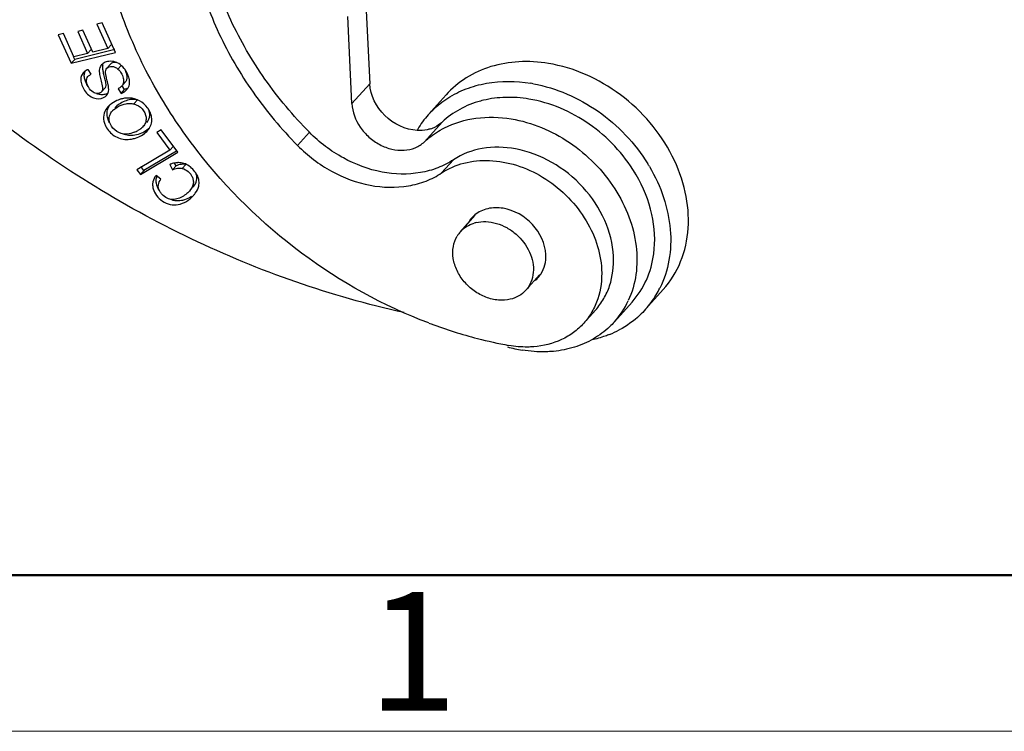
# Model space of a CAD drawing. Units: millimetres. Extents: x 2121 to 2567, y 481 to 796.
# Drawn here: x 2146 to 2179, y 481 to 505 of the extents above; entities that cross this region are included whole.
import ezdxf

# ---------------------------------------------------------------- set-up
doc = ezdxf.new("R2010")
doc.units = ezdxf.units.MM
doc.header["$LTSCALE"] = 65.395
doc.layers.get('0').update_dxf_attribs({"linetype": 'CONTINUOUS', "lineweight": 30})
doc.layers.add('图框', color=7, linetype='CONTINUOUS', lineweight=20)
doc.styles.add('Romans字体', font='romans.shx', dxfattribs={"width": 0.75})

msp = doc.modelspace()

# ---------------------------------------------------------------- linework, layer by layer
at = {"color": 7, "linetype": 'Continuous'}
for p, q in [((2157.85, 505.549), (2157.992, 502.621)), ((2149.002, 504.663), (2148.826, 504.62)), ((2148.826, 504.62), (2149.194, 503.803)), ((2149.45, 503.67), (2149.002, 504.663)), ((2157.395, 501.955), (2157.254, 504.883)), ((2147.7, 504.312), (2147.524, 504.269)), ((2147.524, 504.269), (2147.958, 503.307)), ((2148.054, 503.526), (2147.7, 504.312)), ((2148.354, 504.416), (2148.179, 504.373)), ((2148.179, 504.373), (2148.511, 503.637)), ((2148.686, 503.679), (2148.354, 504.416)), ((2149.314, 503.936), (2149.194, 503.803)), ((2147.958, 503.307), (2149.45, 503.67)), ((2148.511, 503.637), (2148.054, 503.526)), ((2149.426, 503.768), (2148.077, 503.44)), ((2148.631, 503.77), (2148.511, 503.637)), ((2149.194, 503.803), (2148.686, 503.679)), ((2148.077, 503.44), (2147.958, 503.307)), ((2148.077, 503.44), (2148.041, 503.52)), ((2149.278, 503.276), (2149.158, 503.142)), ((2149.648, 503.249), (2149.528, 503.116)), ((2148.634, 502.939), (2148.531, 503.099)), ((2149.704, 502.593), (2149.779, 502.677)), ((2157.395, 501.955), (2157.992, 502.621)), ((2148.982, 502.351), (2149.101, 502.484)), ((2149.533, 502.455), (2149.636, 502.298)), ((2149.636, 502.298), (2149.756, 502.431)), ((2149.659, 502.543), (2149.674, 502.56)), ((2149.756, 502.431), (2149.675, 502.554)), ((2150.183, 502.075), (2150.063, 501.942)), ((2160.556, 502.245), (2159.959, 501.579)), ((2149.192, 501.845), (2149.16, 501.806)), ((2149.194, 501.844), (2149.16, 501.806)), ((2149.465, 501.842), (2149.431, 501.804)), ((2159.829, 500.667), (2160.425, 501.333)), ((2150.377, 501.181), (2150.406, 501.213)), ((2150.52, 501.045), (2150.554, 501.081)), ((2150.985, 501.076), (2150.836, 500.988)), ((2150.836, 500.988), (2151.28, 500.392)), ((2151.548, 500.32), (2150.985, 501.076)), ((2155.569, 500.545), (2155.966, 500.989)), ((2151.28, 500.392), (2150.165, 499.731)), ((2150.284, 499.571), (2151.548, 500.32)), ((2151.5, 500.355), (2150.403, 499.705)), ((2151.399, 500.525), (2151.28, 500.392)), ((2151.483, 499.863), (2151.436, 499.958)), ((2160.409, 499.624), (2160.807, 500.068)), ((2150.165, 499.731), (2150.284, 499.571)), ((2150.403, 499.705), (2150.284, 499.571)), ((2150.403, 499.705), (2150.305, 499.836)), ((2151.273, 499.912), (2151.364, 499.73)), ((2151.364, 499.73), (2151.483, 499.863)), ((2151.69, 499.773), (2151.809, 499.907)), ((2150.974, 499.416), (2150.81, 499.541)), ((2152.039, 499.134), (2152.053, 499.149)), ((2161.04, 497.651), (2161.535, 498.204)), ((2163.238, 495.683), (2163.701, 496.201)), ((2167.857, 495.708), (2167.261, 495.042)), ((2165.581, 495.019), (2165.184, 494.575)), ((2166.212, 494.62), (2166.809, 495.287))]:
    msp.add_line(p, q, dxfattribs=at)
for centre, radius, start, end in [((2149.284, 502.86), 0.516, 83.4556, 96.026), ((2148.617, 502.764), 0.338, 138.1474, 142.9861), ((2148.63, 502.752), 0.356, 132.6696, 138.1327), ((2148.652, 502.728), 0.388, 125.4063, 132.6274), ((2162.605, 497.825), 4.877, 79.5529, 80.6052), ((2149.52, 502.698), 0.411, 313.6175, 324.3493), ((2149.585, 502.908), 0.506, 296.6184, 300.7034), ((2149.909, 501.112), 1.032, 102.8491, 108.545), ((2149.898, 501.157), 0.985, 98.5376, 102.8513), ((2162.596, 498.784), 3.374, 103.4732, 105.1954), ((2150.171, 501.605), 0.437, 318.1481, 321.7852), ((2162.335, 499.454), 3.187, 138.1955, 149.0033), ((2149.695, 501.975), 1.056, 291.5449, 298.7816), ((2150.052, 501.472), 0.436, 318.1461, 322.0263), ((2149.999, 501.512), 0.703, 315.7655, 318.1624), ((2162.353, 499.443), 3.208, 149.0056, 149.7164), ((2159.708, 502.129), 1.074, 287.5319, 297.4055), ((2151.619, 499.036), 0.942, 109.4515, 111.5739), ((2162.563, 497.014), 5.068, 30.188, 30.977), ((2162.509, 496.952), 5.672, 30.5728, 31.7271), ((2151.364, 499.526), 0.764, 315.7239, 318.1473), ((2162.141, 497.465), 0.969, 138.1804, 146.8032), ((2162.146, 497.46), 0.976, 129.4289, 138.1422), ((2161.821, 496.876), 1.11, 103.4194, 106.8633), ((2161.756, 497.011), 0.96, 138.2005, 149.3155), ((2162.927, 496.762), 0.976, 309.4289, 318.1422), ((2162.933, 496.757), 0.969, 318.1804, 326.8032), ((2164.837, 497.195), 3.243, 329.0158, 333.534), ((2164.061, 496.541), 2.884, 318.2443, 335.2318), ((2164.885, 497.167), 3.187, 318.1955, 329.0033), ((2165.765, 509.943), 16.416, 249.3433, 249.6338), ((2165.615, 509.509), 15.956, 249.5976, 255.4829), ((2164.757, 497.381), 3.437, 292.1782, 298.1572), ((2165.406, 508.692), 15.113, 255.4709, 259.5336), ((2163.863, 498.14), 4.532, 254.0647, 260.585)]:
    msp.add_arc(centre, radius, start, end, dxfattribs=at)
for points, knots in [([(2159.974, 494.583), (2158.454, 495.156), (2155.553, 496.766), (2152.601, 499.66), (2150.786, 502.371), (2149.753, 504.523), (2149.075, 506.739), (2148.867, 508.249), (2148.832, 508.992)], [0, 0, 0, 0, 0.254079, 0.511548, 0.638661, 0.762949, 0.883578, 1, 1, 1, 1]), ([(2155.966, 500.989), (2155.42, 501.542), (2154.426, 502.729), (2153.274, 504.706), (2152.514, 506.791), (2152.288, 508.23), (2152.254, 508.936)], [0, 0, 0, 0, 0.260547, 0.515908, 0.763029, 1, 1, 1, 1]), ([(2151.856, 508.492), (2151.89, 507.786), (2152.117, 506.347), (2152.876, 504.262), (2154.028, 502.285), (2155.022, 501.098), (2155.569, 500.545)], [0, 0, 0, 0, 0.236971, 0.484092, 0.739453, 1, 1, 1, 1]), ([(2148.981, 503.258), (2148.948, 503.221), (2148.896, 503.113), (2148.905, 502.934), (2148.955, 502.743), (2149.002, 502.562), (2149.026, 502.4), (2148.982, 502.351)], [0, 0, 0, 0, 0.158926, 0.365636, 0.562624, 0.786876, 1, 1, 1, 1]), ([(2149.082, 502.845), (2149.068, 502.9), (2149.044, 502.993), (2149.018, 503.134), (2149.023, 503.224), (2149.036, 503.271)], [0, 0, 0, 0, 0.394693, 0.661044, 1, 1, 1, 1]), ([(2149.23, 503.373), (2149.212, 503.372), (2149.144, 503.361), (2149.078, 503.335), (2149.036, 503.306)], [0, 0, 0, 0, 0.265538, 1, 1, 1, 1]), ([(2149.491, 503.333), (2149.451, 503.341), (2149.372, 503.34), (2149.301, 503.302), (2149.278, 503.276)], [0, 0, 0, 0, 0.533789, 1, 1, 1, 1]), ([(2149.739, 503.138), (2149.688, 503.202), (2149.571, 503.311), (2149.417, 503.364), (2149.343, 503.373)], [0, 0, 0, 0, 0.522007, 1, 1, 1, 1]), ([(2163.998, 503.303), (2163.669, 503.358), (2163.014, 503.398), (2162.065, 503.237), (2161.219, 502.857), (2160.753, 502.465), (2160.556, 502.245)], [0, 0, 0, 0, 0.266567, 0.520381, 0.763287, 1, 1, 1, 1]), ([(2167.857, 495.708), (2168.103, 495.982), (2168.506, 496.636), (2168.755, 497.785), (2168.646, 499.015), (2168.197, 500.232), (2167.446, 501.349), (2166.45, 502.285), (2165.284, 502.971), (2164.427, 503.232), (2163.998, 503.303)], [0, 0, 0, 0, 0.109, 0.222282, 0.342468, 0.469846, 0.602623, 0.737649, 0.871219, 1, 1, 1, 1]), ([(2148.347, 502.967), (2148.317, 502.928), (2148.274, 502.827), (2148.284, 502.653), (2148.354, 502.475), (2148.467, 502.306), (2148.62, 502.176), (2148.841, 502.095), (2149.029, 502.13), (2149.112, 502.196)], [0, 0, 0, 0, 0.10449, 0.221858, 0.359282, 0.506382, 0.646691, 0.775326, 1, 1, 1, 1]), ([(2148.529, 502.529), (2148.5, 502.573), (2148.45, 502.663), (2148.404, 502.802), (2148.395, 502.935), (2148.418, 503.016), (2148.436, 503.051)], [0, 0, 0, 0, 0.287957, 0.554593, 0.789312, 1, 1, 1, 1]), ([(2148.531, 503.099), (2148.521, 503.096), (2148.485, 503.08), (2148.451, 503.061), (2148.427, 503.044)], [0, 0, 0, 0, 0.259456, 1, 1, 1, 1]), ([(2148.524, 502.862), (2148.531, 502.869), (2148.563, 502.901), (2148.603, 502.924), (2148.634, 502.939)], [0, 0, 0, 0, 0.227989, 1, 1, 1, 1]), ([(2149.118, 502.97), (2149.115, 503.004), (2149.113, 503.065), (2149.14, 503.123), (2149.158, 503.142)], [0, 0, 0, 0, 0.55678, 1, 1, 1, 1]), ([(2149.132, 502.891), (2149.13, 502.9), (2149.125, 502.926), (2149.12, 502.952), (2149.118, 502.97)], [0, 0, 0, 0, 0.31856, 1, 1, 1, 1]), ([(2149.158, 503.142), (2149.198, 503.186), (2149.302, 503.218), (2149.434, 503.186), (2149.498, 503.143), (2149.528, 503.116)], [0, 0, 0, 0, 0.438727, 0.699767, 1, 1, 1, 1]), ([(2149.528, 503.116), (2149.573, 503.076), (2149.649, 502.981), (2149.714, 502.822), (2149.731, 502.665), (2149.688, 502.575), (2149.659, 502.543)], [0, 0, 0, 0, 0.27958, 0.560888, 0.798495, 1, 1, 1, 1]), ([(2149.88, 502.892), (2149.872, 502.913), (2149.835, 503), (2149.784, 503.082), (2149.739, 503.138)], [0, 0, 0, 0, 0.23792, 1, 1, 1, 1]), ([(2149.779, 502.677), (2149.799, 502.7), (2149.833, 502.756), (2149.846, 502.86), (2149.824, 502.975), (2149.793, 503.052), (2149.772, 503.09)], [0, 0, 0, 0, 0.210347, 0.436631, 0.703731, 1, 1, 1, 1]), ([(2148.844, 502.291), (2148.792, 502.29), (2148.667, 502.33), (2148.562, 502.464), (2148.496, 502.595), (2148.466, 502.697), (2148.475, 502.791), (2148.506, 502.841), (2148.524, 502.862)], [0, 0, 0, 0, 0.202451, 0.480016, 0.640781, 0.779127, 0.891008, 1, 1, 1, 1]), ([(2149.122, 502.518), (2149.132, 502.544), (2149.135, 502.626), (2149.116, 502.702), (2149.105, 502.751)], [0, 0, 0, 0, 0.353505, 1, 1, 1, 1]), ([(2149.152, 502.803), (2149.15, 502.811), (2149.143, 502.84), (2149.136, 502.87), (2149.132, 502.891)], [0, 0, 0, 0, 0.27654, 1, 1, 1, 1]), ([(2149.146, 502.228), (2149.18, 502.266), (2149.237, 502.389), (2149.217, 502.52), (2149.201, 502.595)], [0, 0, 0, 0, 0.399574, 1, 1, 1, 1]), ([(2149.201, 502.595), (2149.198, 502.612), (2149.182, 502.681), (2149.165, 502.75), (2149.152, 502.803)], [0, 0, 0, 0, 0.243723, 1, 1, 1, 1]), ([(2149.915, 502.769), (2149.913, 502.779), (2149.904, 502.821), (2149.892, 502.862), (2149.88, 502.892)], [0, 0, 0, 0, 0.239532, 1, 1, 1, 1]), ([(2149.904, 502.553), (2149.913, 502.578), (2149.92, 502.612), (2149.923, 502.648), (2149.924, 502.657)], [0, 0, 0, 0, 0.742095, 1, 1, 1, 1]), ([(2149.924, 502.657), (2149.924, 502.666), (2149.924, 502.703), (2149.92, 502.741), (2149.915, 502.769)], [0, 0, 0, 0, 0.23746, 1, 1, 1, 1]), ([(2159.589, 501.052), (2159.189, 501.074), (2158.41, 501.452), (2158.011, 502.228), (2157.992, 502.621)], [0, 0, 0, 0, 0.504059, 1, 1, 1, 1]), ([(2160.616, 502.137), (2160.808, 502.26), (2161.227, 502.471), (2162.159, 502.727), (2162.911, 502.718), (2163.401, 502.637)], [0, 0, 0, 0, 0.237984, 0.483289, 1, 1, 1, 1]), ([(2163.49, 502.622), (2164.264, 502.479), (2165.775, 501.814), (2166.907, 500.622), (2167.333, 499.934)], [0, 0, 0, 0, 0.493587, 1, 1, 1, 1]), ([(2149.022, 502.253), (2149.006, 502.252), (2148.938, 502.25), (2148.871, 502.264), (2148.823, 502.282)], [0, 0, 0, 0, 0.243687, 1, 1, 1, 1]), ([(2148.982, 502.351), (2148.974, 502.342), (2148.935, 502.308), (2148.883, 502.292), (2148.844, 502.291)], [0, 0, 0, 0, 0.231789, 1, 1, 1, 1]), ([(2149.196, 502.305), (2149.183, 502.297), (2149.129, 502.27), (2149.068, 502.256), (2149.022, 502.253)], [0, 0, 0, 0, 0.239956, 1, 1, 1, 1]), ([(2149.609, 502.499), (2149.604, 502.495), (2149.579, 502.479), (2149.553, 502.465), (2149.533, 502.455)], [0, 0, 0, 0, 0.234599, 1, 1, 1, 1]), ([(2149.659, 502.543), (2149.656, 502.539), (2149.64, 502.523), (2149.623, 502.509), (2149.609, 502.499)], [0, 0, 0, 0, 0.241013, 1, 1, 1, 1]), ([(2149.636, 502.298), (2149.653, 502.304), (2149.713, 502.33), (2149.769, 502.367), (2149.804, 502.4)], [0, 0, 0, 0, 0.264958, 1, 1, 1, 1]), ([(2149.581, 502.09), (2149.552, 502.08), (2149.44, 502.037), (2149.336, 501.975), (2149.268, 501.918)], [0, 0, 0, 0, 0.257114, 1, 1, 1, 1]), ([(2150.183, 502.075), (2150.125, 502.09), (2149.996, 502.101), (2149.802, 502.056), (2149.617, 501.972), (2149.508, 501.889), (2149.465, 501.842)], [0, 0, 0, 0, 0.229073, 0.482515, 0.754467, 1, 1, 1, 1]), ([(2149.541, 501.854), (2149.626, 501.899), (2149.759, 501.949), (2149.939, 501.964), (2150.024, 501.952), (2150.063, 501.942)], [0, 0, 0, 0, 0.532499, 0.772236, 1, 1, 1, 1]), ([(2150.524, 501.817), (2150.454, 501.91), (2150.271, 502.072), (2150.034, 502.136), (2149.914, 502.141)], [0, 0, 0, 0, 0.492641, 1, 1, 1, 1]), ([(2150.063, 501.942), (2150.17, 501.915), (2150.366, 501.802), (2150.465, 501.596), (2150.477, 501.495)], [0, 0, 0, 0, 0.518388, 1, 1, 1, 1]), ([(2157.395, 501.955), (2157.409, 501.677), (2157.571, 501.252), (2157.954, 500.818), (2158.32, 500.561), (2158.726, 500.406), (2159.139, 500.365), (2159.523, 500.447), (2159.74, 500.584), (2159.829, 500.667)], [0, 0, 0, 0, 0.251546, 0.386067, 0.520609, 0.651066, 0.774474, 0.890131, 1, 1, 1, 1]), ([(2159.959, 501.578), (2160.007, 501.632), (2160.206, 501.84), (2160.434, 502.02), (2160.616, 502.137)], [0, 0, 0, 0, 0.249262, 1, 1, 1, 1]), ([(2161.711, 502.04), (2161.47, 501.975), (2161.007, 501.791), (2160.602, 501.499), (2160.425, 501.333)], [0, 0, 0, 0, 0.507021, 1, 1, 1, 1]), ([(2163.343, 502.107), (2163.084, 502.15), (2162.568, 502.188), (2162.054, 502.124), (2161.81, 502.065)], [0, 0, 0, 0, 0.510785, 1, 1, 1, 1]), ([(2166.908, 499.622), (2166.522, 500.266), (2165.475, 501.38), (2164.064, 501.988), (2163.343, 502.107)], [0, 0, 0, 0, 0.506745, 1, 1, 1, 1]), ([(2149.16, 501.806), (2149.107, 501.737), (2149.03, 501.569), (2149.051, 501.386), (2149.078, 501.301)], [0, 0, 0, 0, 0.493536, 1, 1, 1, 1]), ([(2149.189, 501.462), (2149.175, 501.514), (2149.159, 501.621), (2149.177, 501.729), (2149.193, 501.778)], [0, 0, 0, 0, 0.512043, 1, 1, 1, 1]), ([(2149.193, 501.778), (2149.197, 501.791), (2149.216, 501.841), (2149.243, 501.889), (2149.267, 501.922)], [0, 0, 0, 0, 0.245832, 1, 1, 1, 1]), ([(2149.238, 501.411), (2149.234, 501.463), (2149.249, 501.574), (2149.309, 501.667), (2149.345, 501.708)], [0, 0, 0, 0, 0.489336, 1, 1, 1, 1]), ([(2149.345, 501.708), (2149.358, 501.722), (2149.416, 501.78), (2149.485, 501.825), (2149.541, 501.854)], [0, 0, 0, 0, 0.229916, 1, 1, 1, 1]), ([(2150.514, 501.335), (2150.538, 501.366), (2150.577, 501.433), (2150.611, 501.581), (2150.588, 501.697), (2150.558, 501.766)], [0, 0, 0, 0, 0.257019, 0.503779, 1, 1, 1, 1]), ([(2150.645, 501.573), (2150.636, 501.605), (2150.621, 501.647), (2150.602, 501.688), (2150.597, 501.698)], [0, 0, 0, 0, 0.745618, 1, 1, 1, 1]), ([(2159.149, 494.93), (2156.684, 495.473), (2151.797, 497.191), (2147.408, 499.927), (2145.352, 501.527)], [0, 0, 0, 0, 0.49222, 1, 1, 1, 1]), ([(2149.078, 501.301), (2149.085, 501.279), (2149.117, 501.19), (2149.166, 501.108), (2149.21, 501.053)], [0, 0, 0, 0, 0.247782, 1, 1, 1, 1]), ([(2149.64, 500.95), (2149.535, 500.983), (2149.344, 501.1), (2149.247, 501.308), (2149.238, 501.411)], [0, 0, 0, 0, 0.517847, 1, 1, 1, 1]), ([(2150.477, 501.495), (2150.482, 501.445), (2150.476, 501.339), (2150.428, 501.245), (2150.396, 501.203)], [0, 0, 0, 0, 0.492462, 1, 1, 1, 1]), ([(2150.554, 501.081), (2150.593, 501.132), (2150.657, 501.249), (2150.671, 501.382), (2150.667, 501.446)], [0, 0, 0, 0, 0.502304, 1, 1, 1, 1]), ([(2150.667, 501.446), (2150.665, 501.478), (2150.659, 501.521), (2150.648, 501.562), (2150.645, 501.573)], [0, 0, 0, 0, 0.745428, 1, 1, 1, 1]), ([(2160.425, 501.333), (2160.409, 501.318), (2160.34, 501.258), (2160.263, 501.208), (2160.202, 501.176)], [0, 0, 0, 0, 0.247764, 1, 1, 1, 1]), ([(2160.5, 501.138), (2160.83, 501.306), (2161.58, 501.529), (2162.357, 501.505), (2162.747, 501.441)], [0, 0, 0, 0, 0.483846, 1, 1, 1, 1]), ([(2162.747, 501.441), (2163.441, 501.326), (2164.804, 500.752), (2166.087, 499.447), (2166.732, 498.177), (2166.982, 497.189), (2166.982, 496.218), (2166.807, 495.609), (2166.68, 495.333)], [0, 0, 0, 0, 0.256712, 0.521032, 0.649724, 0.772722, 0.889219, 1, 1, 1, 1]), ([(2149.21, 501.053), (2149.297, 500.942), (2149.479, 500.808), (2149.763, 500.741), (2149.913, 500.749), (2149.987, 500.762)], [0, 0, 0, 0, 0.488066, 0.737323, 1, 1, 1, 1]), ([(2150.083, 500.993), (2150.006, 500.962), (2149.859, 500.919), (2149.704, 500.929), (2149.64, 500.95)], [0, 0, 0, 0, 0.551643, 1, 1, 1, 1]), ([(2149.987, 500.762), (2150.034, 500.77), (2150.222, 500.817), (2150.4, 500.917), (2150.502, 501.022)], [0, 0, 0, 0, 0.244601, 1, 1, 1, 1]), ([(2150.404, 500.996), (2150.379, 500.983), (2150.28, 500.936), (2150.174, 500.906), (2150.094, 500.893)], [0, 0, 0, 0, 0.256096, 1, 1, 1, 1]), ([(2150.312, 501.121), (2150.304, 501.114), (2150.27, 501.088), (2150.233, 501.065), (2150.204, 501.049)], [0, 0, 0, 0, 0.243405, 1, 1, 1, 1]), ([(2150.377, 501.181), (2150.372, 501.176), (2150.352, 501.154), (2150.33, 501.135), (2150.312, 501.121)], [0, 0, 0, 0, 0.241957, 1, 1, 1, 1]), ([(2160.807, 500.068), (2160.642, 499.96), (2160.283, 499.775), (2159.477, 499.556), (2158.358, 499.589), (2157.06, 500.074), (2156.301, 500.65), (2155.966, 500.989)], [0, 0, 0, 0, 0.111469, 0.226622, 0.469686, 0.730189, 1, 1, 1, 1]), ([(2160.031, 501.105), (2159.997, 501.094), (2159.852, 501.056), (2159.701, 501.046), (2159.589, 501.052)], [0, 0, 0, 0, 0.243772, 1, 1, 1, 1]), ([(2159.829, 500.667), (2159.878, 500.714), (2160.085, 500.894), (2160.317, 501.044), (2160.5, 501.138)], [0, 0, 0, 0, 0.248143, 1, 1, 1, 1]), ([(2150.094, 500.893), (2150.025, 500.882), (2149.888, 500.876), (2149.754, 500.904), (2149.691, 500.927)], [0, 0, 0, 0, 0.512391, 1, 1, 1, 1]), ([(2155.569, 500.545), (2155.903, 500.206), (2156.662, 499.63), (2157.961, 499.145), (2159.08, 499.112), (2159.885, 499.331), (2160.245, 499.516), (2160.409, 499.624)], [0, 0, 0, 0, 0.26981, 0.530314, 0.773378, 0.888531, 1, 1, 1, 1]), ([(2162.889, 500.433), (2162.523, 500.501), (2161.789, 500.521), (2161.095, 500.259), (2160.807, 500.068)], [0, 0, 0, 0, 0.518711, 1, 1, 1, 1]), ([(2166.182, 496.823), (2166.162, 497.237), (2165.942, 498.088), (2165.206, 499.19), (2164.159, 500.033), (2163.315, 500.354), (2162.889, 500.433)], [0, 0, 0, 0, 0.238348, 0.492259, 0.75053, 1, 1, 1, 1]), ([(2151.423, 499.956), (2151.413, 499.954), (2151.373, 499.946), (2151.334, 499.934), (2151.305, 499.924)], [0, 0, 0, 0, 0.24398, 1, 1, 1, 1]), ([(2151.562, 499.97), (2151.55, 499.97), (2151.504, 499.969), (2151.457, 499.963), (2151.423, 499.956)], [0, 0, 0, 0, 0.244776, 1, 1, 1, 1]), ([(2151.923, 499.857), (2151.871, 499.894), (2151.754, 499.952), (2151.625, 499.97), (2151.562, 499.97)], [0, 0, 0, 0, 0.501911, 1, 1, 1, 1]), ([(2160.409, 499.624), (2160.636, 499.775), (2161.163, 500.003), (2162.039, 500.083), (2162.951, 499.914), (2163.828, 499.511), (2164.607, 498.908), (2165.229, 498.149), (2165.647, 497.293), (2165.77, 496.679), (2165.784, 496.379)], [0, 0, 0, 0, 0.110762, 0.227988, 0.352551, 0.483074, 0.616599, 0.749437, 0.878063, 1, 1, 1, 1]), ([(2151.364, 499.73), (2151.417, 499.754), (2151.525, 499.788), (2151.639, 499.785), (2151.69, 499.773)], [0, 0, 0, 0, 0.528737, 1, 1, 1, 1]), ([(2151.809, 499.907), (2151.758, 499.918), (2151.644, 499.921), (2151.537, 499.887), (2151.483, 499.863)], [0, 0, 0, 0, 0.471263, 1, 1, 1, 1]), ([(2151.69, 499.773), (2151.765, 499.757), (2151.873, 499.699), (2151.979, 499.582), (2152.038, 499.477), (2152.07, 499.361), (2152.061, 499.194), (2151.991, 499.08), (2151.933, 499.016)], [0, 0, 0, 0, 0.238917, 0.362772, 0.48806, 0.610568, 0.731572, 1, 1, 1, 1]), ([(2152.2, 499.533), (2152.169, 499.596), (2152.088, 499.715), (2151.983, 499.816), (2151.923, 499.857)], [0, 0, 0, 0, 0.487904, 1, 1, 1, 1]), ([(2152.104, 499.215), (2152.147, 499.276), (2152.207, 499.418), (2152.173, 499.568), (2152.143, 499.632)], [0, 0, 0, 0, 0.513511, 1, 1, 1, 1]), ([(2167.392, 499.836), (2167.586, 499.508), (2167.902, 498.824), (2168.133, 497.747), (2168.097, 496.697), (2167.887, 496.044), (2167.74, 495.75)], [0, 0, 0, 0, 0.268638, 0.525105, 0.768221, 1, 1, 1, 1]), ([(2150.81, 499.541), (2150.762, 499.476), (2150.706, 499.366), (2150.691, 499.207), (2150.718, 499.046), (2150.822, 498.851), (2151.021, 498.666), (2151.277, 498.549), (2151.566, 498.547), (2151.843, 498.658), (2152.002, 498.788), (2152.071, 498.865)], [0, 0, 0, 0, 0.111832, 0.164923, 0.219557, 0.337154, 0.464999, 0.592306, 0.71889, 0.855604, 1, 1, 1, 1]), ([(2150.916, 499.045), (2150.87, 499.116), (2150.819, 499.235), (2150.812, 499.4), (2150.829, 499.478), (2150.843, 499.515)], [0, 0, 0, 0, 0.517627, 0.759252, 1, 1, 1, 1]), ([(2151.911, 498.992), (2151.869, 498.949), (2151.772, 498.869), (2151.608, 498.775), (2151.42, 498.721), (2151.218, 498.746), (2151.073, 498.839), (2150.977, 498.941), (2150.921, 499.028), (2150.887, 499.122), (2150.882, 499.261), (2150.933, 499.358), (2150.974, 499.416)], [0, 0, 0, 0, 0.114283, 0.236506, 0.357358, 0.478012, 0.609096, 0.676294, 0.741774, 0.804178, 0.864312, 1, 1, 1, 1]), ([(2152.244, 499.413), (2152.242, 499.423), (2152.23, 499.464), (2152.214, 499.504), (2152.2, 499.533)], [0, 0, 0, 0, 0.239392, 1, 1, 1, 1]), ([(2152.245, 499.18), (2152.258, 499.237), (2152.263, 499.317), (2152.249, 499.394), (2152.244, 499.413)], [0, 0, 0, 0, 0.746329, 1, 1, 1, 1]), ([(2167.537, 496.904), (2167.596, 497.344), (2167.538, 498.284), (2167.183, 499.15), (2166.943, 499.562)], [0, 0, 0, 0, 0.482296, 1, 1, 1, 1]), ([(2152.071, 498.865), (2152.092, 498.889), (2152.168, 498.983), (2152.225, 499.094), (2152.245, 499.18)], [0, 0, 0, 0, 0.263988, 1, 1, 1, 1]), ([(2151.558, 498.685), (2151.484, 498.684), (2151.384, 498.699), (2151.291, 498.735), (2151.269, 498.745)], [0, 0, 0, 0, 0.747525, 1, 1, 1, 1]), ([(2151.705, 498.703), (2151.692, 498.7), (2151.644, 498.691), (2151.595, 498.686), (2151.558, 498.685)], [0, 0, 0, 0, 0.254487, 1, 1, 1, 1]), ([(2152.007, 498.838), (2151.983, 498.822), (2151.889, 498.764), (2151.785, 498.722), (2151.705, 498.703)], [0, 0, 0, 0, 0.257921, 1, 1, 1, 1]), ([(2162.473, 498.436), (2162.303, 498.464), (2161.961, 498.462), (2161.649, 498.315), (2161.526, 498.214)], [0, 0, 0, 0, 0.519646, 1, 1, 1, 1]), ([(2163.911, 496.884), (2163.894, 497.249), (2163.542, 497.979), (2162.845, 498.374), (2162.473, 498.436)], [0, 0, 0, 0, 0.492372, 1, 1, 1, 1]), ([(2161.563, 497.956), (2161.672, 497.982), (2161.906, 498.002), (2162.26, 497.942), (2162.605, 497.796), (2163.019, 497.506), (2163.403, 497.008), (2163.508, 496.512), (2163.488, 496.282)], [0, 0, 0, 0, 0.116356, 0.239588, 0.368331, 0.500387, 0.760566, 1, 1, 1, 1]), ([(2161.04, 497.651), (2161.1, 497.718), (2161.242, 497.837), (2161.41, 497.912), (2161.499, 497.938)], [0, 0, 0, 0, 0.493509, 1, 1, 1, 1]), ([(2162.715, 495.378), (2162.585, 495.347), (2162.303, 495.331), (2161.884, 495.432), (2161.49, 495.647), (2161.157, 495.956), (2160.913, 496.33), (2160.782, 496.738), (2160.778, 497.144), (2160.866, 497.393), (2160.93, 497.501)], [0, 0, 0, 0, 0.118894, 0.245815, 0.378535, 0.513222, 0.64538, 0.771259, 0.889082, 1, 1, 1, 1]), ([(2163.743, 496.227), (2163.804, 496.32), (2163.897, 496.535), (2163.917, 496.767), (2163.911, 496.884)], [0, 0, 0, 0, 0.487922, 1, 1, 1, 1]), ([(2165.581, 495.019), (2165.686, 495.136), (2165.873, 495.395), (2166.138, 495.989), (2166.198, 496.492), (2166.182, 496.823)], [0, 0, 0, 0, 0.242264, 0.488135, 1, 1, 1, 1]), ([(2166.809, 495.287), (2167.005, 495.506), (2167.335, 496.017), (2167.496, 496.603), (2167.537, 496.904)], [0, 0, 0, 0, 0.492175, 1, 1, 1, 1]), ([(2165.784, 496.379), (2165.8, 496.048), (2165.74, 495.545), (2165.475, 494.951), (2165.288, 494.692), (2165.184, 494.575)], [0, 0, 0, 0, 0.511865, 0.757736, 1, 1, 1, 1]), ([(2163.488, 496.282), (2163.479, 496.171), (2163.428, 495.953), (2163.31, 495.763), (2163.238, 495.683)], [0, 0, 0, 0, 0.509205, 1, 1, 1, 1]), ([(2163.238, 495.683), (2163.171, 495.608), (2163.009, 495.478), (2162.816, 495.402), (2162.715, 495.378)], [0, 0, 0, 0, 0.492316, 1, 1, 1, 1]), ([(2167.261, 495.042), (2167.199, 494.973), (2166.937, 494.704), (2166.626, 494.484), (2166.378, 494.351)], [0, 0, 0, 0, 0.24877, 1, 1, 1, 1]), ([(2165.184, 494.575), (2165.081, 494.461), (2164.85, 494.251), (2164.303, 493.926), (2163.824, 493.808), (2163.501, 493.783)], [0, 0, 0, 0, 0.24258, 0.48863, 1, 1, 1, 1]), ([(2166.212, 494.621), (2166.162, 494.564), (2165.95, 494.346), (2165.703, 494.162), (2165.506, 494.048)], [0, 0, 0, 0, 0.248988, 1, 1, 1, 1]), ([(2165.506, 494.048), (2165.306, 493.932), (2164.87, 493.744), (2164.404, 493.653), (2164.165, 493.63)], [0, 0, 0, 0, 0.49074, 1, 1, 1, 1]), ([(2166.054, 494.199), (2166.006, 494.179), (2165.809, 494.104), (2165.607, 494.046), (2165.452, 494.013)], [0, 0, 0, 0, 0.247369, 1, 1, 1, 1]), ([(2163.501, 493.783), (2163.433, 493.777), (2163.152, 493.766), (2162.87, 493.792), (2162.661, 493.83)], [0, 0, 0, 0, 0.245129, 1, 1, 1, 1]), ([(2164.165, 493.63), (2164.08, 493.622), (2163.732, 493.601), (2163.381, 493.627), (2163.122, 493.67)], [0, 0, 0, 0, 0.245145, 1, 1, 1, 1])]:
    msp.add_open_spline(points, degree=3, knots=knots, dxfattribs=at)
for points in [[(2149.036, 503.306), (2149.016, 503.292), (2148.997, 503.276), (2148.981, 503.258)], [(2149.105, 502.751), (2149.098, 502.783), (2149.09, 502.814), (2149.082, 502.845)], [(2149.101, 502.484), (2149.11, 502.494), (2149.117, 502.506), (2149.122, 502.518)], [(2149.812, 502.456), (2149.794, 502.446), (2149.775, 502.438), (2149.756, 502.431)], [(2149.855, 502.458), (2149.875, 502.487), (2149.893, 502.519), (2149.904, 502.553)], [(2149.112, 502.196), (2149.125, 502.206), (2149.136, 502.217), (2149.146, 502.228)], [(2149.914, 502.141), (2149.86, 502.143), (2149.806, 502.139), (2149.752, 502.131)], [(2149.268, 501.918), (2149.241, 501.895), (2149.216, 501.871), (2149.192, 501.845)], [(2150.597, 501.698), (2150.576, 501.74), (2150.552, 501.779), (2150.524, 501.817)], [(2149.245, 501.317), (2149.221, 501.363), (2149.202, 501.412), (2149.189, 501.462)], [(2150.596, 501.13), (2150.539, 501.077), (2150.473, 501.032), (2150.404, 500.996)], [(2152.053, 499.149), (2152.071, 499.17), (2152.089, 499.192), (2152.104, 499.215)]]:
    msp.add_open_spline(points, degree=3, dxfattribs=at)
at = {"layer": '图框', "lineweight": 50}
msp.add_line((2126.575, 486.114), (2561.685, 486.114), dxfattribs=at)
at = {"layer": '图框', "color": 1, "lineweight": 18}
msp.add_line((2121.412, 480.864), (2566.91, 480.864), dxfattribs=at)

# ---------------------------------------------------------------- texts
at = {"layer": '图框', "color": 6, "insert": (2157.932, 485.54), "char_height": 3.978, "width": 3.83687, "attachment_point": 1, "style": 'Romans字体'}
msp.add_mtext('1', dxfattribs=at)

doc.saveas('drawing.dxf')
